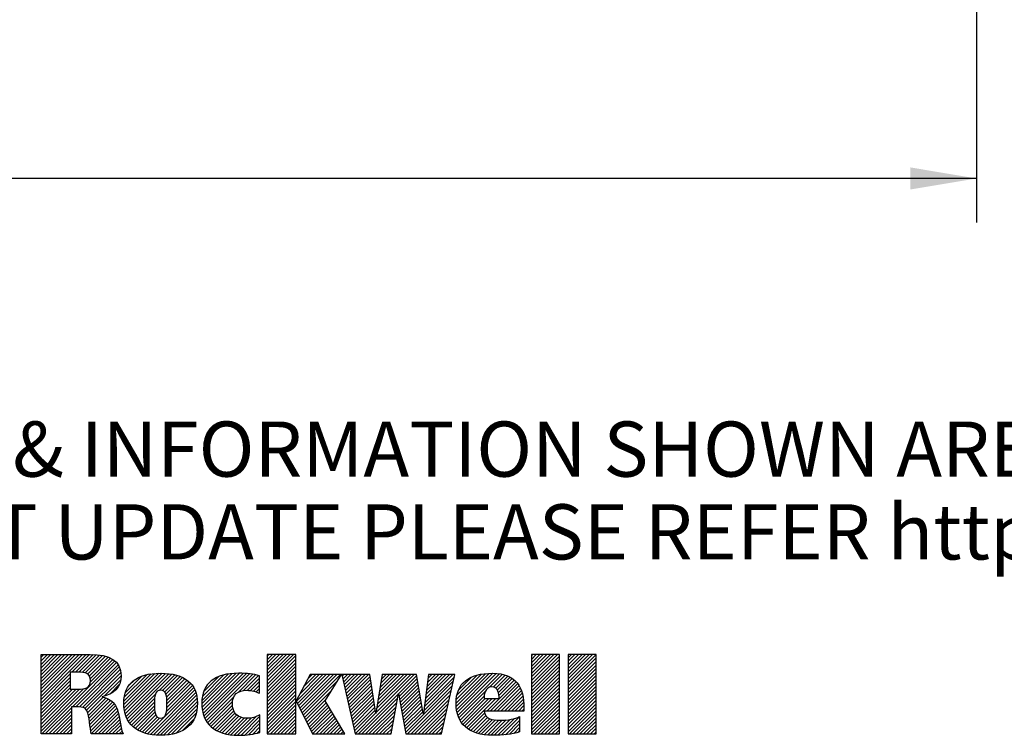
# Model space of a CAD drawing. Units: inches. Extents: x 0 to 22, y 0 to 17.
# Drawn here: x 15.6 to 18.4, y 1.9 to 3.9 of the extents above; entities that cross this region are included whole.
import ezdxf

# ---------------------------------------------------------------- set-up
doc = ezdxf.new("R2010")
doc.units = ezdxf.units.IN
doc.header["$LTSCALE"] = 1.21
doc.header["$MEASUREMENT"] = 0
doc.layers.get('0').update_dxf_attribs({"linetype": 'CONTINUOUS'})
doc.styles.get("Standard").update_dxf_attribs({"font": 'txt', "width": 0.8})
doc.dimstyles.new('DIMSTYLE_1', dxfattribs={"dimtxt": 0.15625, "dimasz": 0.1875, "dimexe": 0.18, "dimexo": 0.0625, "dimgap": 0.09, "dimtad": 0, "dimtih": 1, "dimtoh": 1, "dimlfac": 0.4, "dimzin": 4, "dimdsep": 46, "dimtxsty": 'STANDARD', "dimblk": '_FILLED', "dimblk1": '_FILLED', "dimblk2": '_FILLED', "dimcen": 0.09, "dimadec": 0, "dimazin": 0, "dimtfac": 1, "dimtofl": 0, "dimtmove": 0, "dimatfit": 3, "dimldrblk": '_FILLED', "dimfxl": 1, "dimtolj": 1, "dimtzin": 4, "dimarcsym": 0})

# ---------------------------------------------------------------- blocks, each defined once
blk = doc.blocks.new('RA_LOGO_BL0', base_point=(16.1712, 1.8682))
at = {"color": 2, "linetype": 'CONTINUOUS'}
for p, q in [((15.6602, 1.9906), (15.7878, 2.1182)), ((15.6602, 2.0006), (15.7778, 2.1182)), ((15.6602, 2.0106), (15.7678, 2.1182)), ((15.6602, 2.0205), (15.7579, 2.1182)), ((15.6602, 2.0305), (15.7479, 2.1182)), ((15.6602, 2.0404), (15.738, 2.1182)), ((15.6602, 2.0504), (15.728, 2.1182)), ((15.6602, 2.0604), (15.718, 2.1182)), ((15.6602, 2.0703), (15.7081, 2.1182)), ((15.6602, 2.0803), (15.6981, 2.1182)), ((15.6602, 2.0902), (15.6881, 2.1182)), ((15.6602, 2.1002), (15.6782, 2.1182)), ((15.6602, 2.1102), (15.6682, 2.1182)), ((15.6623, 1.8931), (15.869, 2.0999)), ((15.7474, 2.0679), (15.7977, 2.1182)), ((15.7489, 1.9698), (15.8743, 2.0951)), ((15.7574, 2.0679), (15.8075, 2.118)), ((15.7673, 2.0679), (15.8167, 2.1173)), ((15.7768, 2.0674), (15.8257, 2.1163)), ((15.7852, 2.0658), (15.8345, 2.1151)), ((15.792, 2.0626), (15.8423, 2.113)), ((15.797, 2.0577), (15.8502, 2.1109)), ((15.7998, 2.0505), (15.8569, 2.1076)), ((15.8001, 2.0409), (15.8636, 2.1044)), ((16.3009, 2.0436), (16.3754, 2.118)), ((16.3009, 2.0536), (16.3654, 2.118)), ((16.3009, 2.0635), (16.3554, 2.118)), ((16.3009, 2.0735), (16.3455, 2.118)), ((16.3009, 2.0834), (16.3355, 2.118)), ((16.3009, 2.0934), (16.3256, 2.118)), ((16.3009, 2.1034), (16.3156, 2.118)), ((16.3009, 2.1133), (16.3056, 2.118)), ((16.3009, 2.0336), (16.3822, 2.1149)), ((16.3009, 2.0237), (16.3822, 2.1049)), ((16.3009, 2.0137), (16.3822, 2.0949)), ((17.049, 2.0445), (17.1225, 2.118)), ((17.049, 2.0545), (17.1126, 2.118)), ((17.049, 2.0644), (17.1026, 2.118)), ((17.049, 2.0744), (17.0927, 2.118)), ((17.049, 2.0844), (17.0827, 2.118)), ((17.049, 2.0943), (17.0727, 2.118)), ((17.049, 2.1043), (17.0628, 2.118)), ((17.049, 2.1143), (17.0528, 2.118)), ((17.049, 2.0346), (17.1283, 2.1138)), ((17.049, 2.0246), (17.1283, 2.1038)), ((17.049, 2.0146), (17.1283, 2.0939)), ((17.1532, 2.0391), (17.2321, 2.118)), ((17.1532, 2.049), (17.2222, 2.118)), ((17.1532, 2.059), (17.2122, 2.118)), ((17.1532, 2.0689), (17.2022, 2.118)), ((17.1532, 2.0789), (17.1923, 2.118)), ((17.1532, 2.0889), (17.1823, 2.118)), ((17.1532, 2.0988), (17.1723, 2.118)), ((17.1532, 2.1088), (17.1624, 2.118)), ((17.1532, 2.0291), (17.2324, 2.1083)), ((17.1532, 2.0191), (17.2324, 2.0984)), ((15.7589, 1.9698), (15.8784, 2.0893)), ((15.7688, 1.9697), (15.8819, 2.0828)), ((15.7776, 1.9685), (15.8845, 2.0755)), ((15.7844, 1.9654), (15.886, 2.067)), ((15.8949, 1.9763), (15.9828, 2.0642)), ((15.8955, 1.9669), (15.9935, 2.065)), ((15.8968, 1.9583), (16.0035, 2.065)), ((15.8986, 1.95), (16.0128, 2.0643)), ((15.9012, 1.9427), (16.0221, 2.0636)), ((16.1158, 1.978), (16.2018, 2.064)), ((16.1164, 1.9686), (16.2126, 2.0649)), ((16.1175, 1.9598), (16.2227, 2.0649)), ((16.1192, 1.9515), (16.2323, 2.0647)), ((16.1217, 1.9441), (16.2418, 2.0642)), ((16.3009, 2.0038), (16.3822, 2.085)), ((16.3009, 1.9938), (16.3822, 2.075)), ((16.3009, 1.9838), (16.3822, 2.065)), ((16.8354, 1.9804), (16.9189, 2.0638)), ((16.836, 1.971), (16.9297, 2.0647)), ((16.8369, 1.9619), (16.94, 2.065)), ((16.8386, 1.9536), (16.9494, 2.0644)), ((16.8408, 1.9459), (16.9586, 2.0636)), ((17.049, 2.0047), (17.1283, 2.0839)), ((17.049, 1.9947), (17.1283, 2.074)), ((17.049, 1.9847), (17.1283, 2.064)), ((17.1532, 2.0092), (17.2324, 2.0884)), ((17.1532, 1.9992), (17.2324, 2.0785)), ((17.1532, 1.9892), (17.2324, 2.0685)), ((15.6602, 1.9807), (15.7428, 2.0633)), ((15.6602, 1.9707), (15.7428, 2.0533)), ((15.6602, 1.9607), (15.7428, 2.0434)), ((15.7891, 1.9602), (15.8868, 2.0579)), ((15.8394, 2.0005), (15.8857, 2.0467)), ((15.895, 1.9864), (15.972, 2.0633)), ((15.8959, 1.9972), (15.9596, 2.0609)), ((15.8987, 2.01), (15.9456, 2.0569)), ((15.9041, 1.9356), (16.0307, 2.0623)), ((15.9081, 2.0294), (15.9255, 2.0467)), ((15.9947, 2.0163), (16.0391, 2.0607)), ((16.0042, 2.0159), (16.0469, 2.0585)), ((16.0102, 2.0119), (16.0543, 2.056)), ((16.0138, 2.0055), (16.0612, 2.0529)), ((16.0156, 1.9974), (16.0678, 2.0496)), ((16.0164, 1.9682), (16.0842, 2.036)), ((16.0165, 1.9883), (16.0737, 2.0455)), ((16.0166, 1.9785), (16.0794, 2.0412)), ((16.1162, 1.9883), (16.1908, 2.063)), ((16.1175, 1.9996), (16.1783, 2.0604)), ((16.121, 2.0131), (16.1637, 2.0558)), ((16.1244, 1.9368), (16.2508, 2.0632)), ((16.1281, 1.9305), (16.2598, 2.0622)), ((16.1385, 2.0406), (16.1387, 2.0407)), ((16.2184, 2.0108), (16.268, 2.0604)), ((16.2336, 2.0161), (16.2761, 2.0586)), ((16.2441, 2.0166), (16.2789, 2.0515)), ((16.2533, 2.0159), (16.2789, 2.0415)), ((16.3009, 1.9739), (16.3822, 2.0551)), ((16.3009, 1.9639), (16.3822, 2.0451)), ((16.3832, 1.9864), (16.4581, 2.0613)), ((16.3864, 1.9797), (16.4681, 2.0613)), ((16.3897, 1.973), (16.478, 2.0613)), ((16.393, 1.9663), (16.488, 2.0613)), ((16.3931, 2.0062), (16.4481, 2.0613)), ((16.3962, 1.9596), (16.498, 2.0613)), ((16.3995, 1.9529), (16.5079, 2.0613)), ((16.4028, 1.9462), (16.5001, 2.0435)), ((16.4047, 2.0278), (16.4382, 2.0613)), ((16.4162, 2.0493), (16.4282, 2.0613)), ((16.5131, 2.0565), (16.5179, 2.0613)), ((16.5149, 2.0483), (16.5278, 2.0613)), ((16.5167, 2.0402), (16.5378, 2.0613)), ((16.5185, 2.0321), (16.5478, 2.0613)), ((16.5204, 2.0239), (16.5577, 2.0613)), ((16.5222, 2.0158), (16.5677, 2.0613)), ((16.524, 2.0076), (16.5777, 2.0613)), ((16.5258, 1.9995), (16.5876, 2.0613)), ((16.5276, 1.9914), (16.5924, 2.0562)), ((16.5295, 1.9832), (16.5937, 2.0475)), ((16.5313, 1.9751), (16.595, 2.0388)), ((16.6088, 1.953), (16.7171, 2.0613)), ((16.6107, 1.9648), (16.7072, 2.0613)), ((16.6125, 1.9766), (16.6972, 2.0613)), ((16.6144, 1.9885), (16.6872, 2.0613)), ((16.6163, 2.0003), (16.6773, 2.0613)), ((16.6181, 2.0121), (16.6673, 2.0613)), ((16.62, 2.0239), (16.6574, 2.0613)), ((16.6219, 2.0358), (16.6474, 2.0613)), ((16.6237, 2.0476), (16.6374, 2.0613)), ((16.6256, 2.0594), (16.6275, 2.0613)), ((16.673, 2.0072), (16.7242, 2.0584)), ((16.6745, 1.9988), (16.7256, 2.0499)), ((16.676, 1.9903), (16.7271, 2.0414)), ((16.7441, 1.9587), (16.8278, 2.0425)), ((16.7456, 1.9702), (16.8307, 2.0553)), ((16.7471, 1.9817), (16.8267, 2.0613)), ((16.7487, 1.9932), (16.8168, 2.0613)), ((16.7502, 2.0047), (16.8068, 2.0613)), ((16.7518, 2.0162), (16.7968, 2.0613)), ((16.7533, 2.0277), (16.7869, 2.0613)), ((16.7548, 2.0392), (16.7769, 2.0613)), ((16.7564, 2.0507), (16.7669, 2.0613)), ((16.8361, 1.991), (16.9074, 2.0623)), ((16.8379, 2.0027), (16.8949, 2.0597)), ((16.8423, 2.0172), (16.8793, 2.0541)), ((16.9225, 1.9578), (17.0054, 2.0408)), ((16.93, 2.0252), (16.9669, 2.062)), ((16.9408, 2.0259), (16.9747, 2.0599)), ((16.9479, 2.023), (16.982, 2.0572)), ((16.9526, 2.0178), (16.9888, 2.054)), ((16.9555, 2.0108), (16.9949, 2.0502)), ((16.9571, 2.0024), (17.0003, 2.0456)), ((17.049, 1.9748), (17.1283, 2.054)), ((17.049, 1.9648), (17.1283, 2.0441)), ((17.1532, 1.9793), (17.2324, 2.0585)), ((17.1532, 1.9693), (17.2324, 2.0486)), ((17.1532, 1.9594), (17.2324, 2.0386)), ((15.6602, 1.9508), (15.7428, 2.0334)), ((15.6602, 1.9408), (15.7428, 2.0234)), ((15.6602, 1.901), (15.7803, 2.0211)), ((15.6602, 1.9109), (15.7694, 2.0201)), ((15.6602, 1.9209), (15.7594, 2.0201)), ((15.6602, 1.9309), (15.7494, 2.0201)), ((15.8561, 2.0072), (15.8819, 2.033)), ((15.9616, 1.8936), (16.0926, 2.0245)), ((15.9698, 1.8917), (16.0959, 2.0179)), ((15.9787, 1.8907), (16.0987, 2.0108)), ((16.0153, 1.9572), (16.0887, 2.0306)), ((16.2616, 2.0142), (16.2789, 2.0316)), ((16.2694, 2.0121), (16.2789, 2.0216)), ((16.2766, 2.0093), (16.2789, 2.0116)), ((16.3009, 1.9539), (16.3822, 2.0352)), ((16.3009, 1.944), (16.3822, 2.0252)), ((16.3009, 1.934), (16.3822, 2.0152)), ((16.406, 1.9395), (16.483, 2.0164)), ((16.5331, 1.9669), (16.5963, 2.0301)), ((16.5349, 1.9588), (16.5975, 2.0214)), ((16.5368, 1.9507), (16.5988, 2.0127)), ((16.6775, 1.9818), (16.7285, 2.0328)), ((16.679, 1.9733), (16.73, 2.0243)), ((16.6805, 1.9649), (16.7314, 2.0158)), ((16.6923, 1.897), (16.8249, 2.0296)), ((16.6984, 1.8931), (16.8221, 2.0168)), ((16.8435, 1.9386), (16.9179, 2.013)), ((16.9324, 1.9578), (17.0099, 2.0353)), ((16.9424, 1.9578), (17.0138, 2.0293)), ((16.9524, 1.9578), (17.0174, 2.0228)), ((16.9623, 1.9578), (17.0202, 2.0157)), ((16.9723, 1.9578), (17.0229, 2.0084)), ((17.049, 1.9549), (17.1283, 2.0341)), ((17.049, 1.9449), (17.1283, 2.0241)), ((17.049, 1.9349), (17.1283, 2.0142)), ((17.1532, 1.9494), (17.2324, 2.0286)), ((17.1532, 1.9394), (17.2324, 2.0187)), ((17.1532, 1.9295), (17.2324, 2.0087)), ((15.7921, 1.9532), (15.836, 1.9971)), ((15.7944, 1.9455), (15.8438, 1.9949)), ((15.7958, 1.937), (15.8506, 1.9918)), ((15.7973, 1.9285), (15.8569, 1.9881)), ((15.7984, 1.9196), (15.8623, 1.9835)), ((15.9077, 1.9294), (15.9839, 2.0055)), ((15.9117, 1.9233), (15.9816, 1.9932)), ((15.9163, 1.9179), (15.9812, 1.9829)), ((15.9877, 1.8898), (16.1007, 2.0027)), ((15.9973, 1.8894), (16.1022, 1.9943)), ((16.0074, 1.8896), (16.1029, 1.985)), ((16.1319, 1.9244), (16.2071, 1.9995)), ((16.1364, 1.9189), (16.2028, 1.9853)), ((16.3009, 1.9241), (16.3822, 2.0053)), ((16.3009, 1.9141), (16.3822, 1.9953)), ((16.3009, 1.9041), (16.3822, 1.9853)), ((16.4093, 1.9328), (16.4659, 1.9894)), ((16.4125, 1.9261), (16.4678, 1.9814)), ((16.5386, 1.9425), (16.6001, 2.004)), ((16.5404, 1.9344), (16.6014, 1.9953)), ((16.5422, 1.9262), (16.6026, 1.9867)), ((16.5589, 1.8931), (16.6722, 2.0064)), ((16.5688, 1.8931), (16.67, 1.9943)), ((16.5788, 1.8931), (16.6678, 1.9821)), ((16.6819, 1.9564), (16.7329, 2.0073)), ((16.6834, 1.9479), (16.7343, 1.9988)), ((16.6849, 1.9394), (16.7358, 1.9903)), ((16.6864, 1.9309), (16.7372, 1.9818)), ((16.7083, 1.8931), (16.8192, 2.004)), ((16.7183, 1.8931), (16.8163, 1.9911)), ((16.847, 1.9321), (16.915, 2.0002)), ((16.8506, 1.9258), (16.9181, 1.9933)), ((16.855, 1.9202), (16.9281, 1.9933)), ((16.8599, 1.9151), (16.938, 1.9933)), ((16.8653, 1.9106), (16.948, 1.9933)), ((16.9823, 1.9578), (17.0247, 2.0002)), ((16.9922, 1.9578), (17.0263, 1.9919)), ((17.0022, 1.9578), (17.0271, 1.9828)), ((17.049, 1.925), (17.1283, 2.0042)), ((17.049, 1.915), (17.1283, 1.9943)), ((17.049, 1.905), (17.1283, 1.9843)), ((17.1532, 1.9195), (17.2324, 1.9988)), ((17.1532, 1.9096), (17.2324, 1.9888)), ((15.6722, 1.8931), (15.7467, 1.9675)), ((15.6822, 1.8931), (15.7467, 1.9576)), ((15.7995, 1.9108), (15.8673, 1.9785)), ((15.8009, 1.9022), (15.8714, 1.9727)), ((15.8022, 1.8936), (15.8744, 1.9658)), ((15.8117, 1.8931), (15.8773, 1.9587)), ((15.9214, 1.9131), (15.9812, 1.973)), ((15.9269, 1.9087), (15.9817, 1.9635)), ((15.933, 1.9048), (15.9828, 1.9546)), ((16.0185, 1.8907), (16.1028, 1.975)), ((16.0301, 1.8923), (16.1022, 1.9644)), ((16.1415, 1.914), (16.2025, 1.9751)), ((16.1469, 1.9095), (16.2037, 1.9663)), ((16.1529, 1.9055), (16.2062, 1.9588)), ((16.1591, 1.9018), (16.2099, 1.9526)), ((16.3009, 1.8942), (16.3822, 1.9754)), ((16.3098, 1.8931), (16.3822, 1.9654)), ((16.3198, 1.8931), (16.3822, 1.9555)), ((16.4158, 1.9194), (16.4715, 1.9751)), ((16.4191, 1.9127), (16.4753, 1.9689)), ((16.4223, 1.906), (16.479, 1.9626)), ((16.4256, 1.8993), (16.4827, 1.9563)), ((16.5441, 1.9181), (16.6039, 1.978)), ((16.5459, 1.91), (16.6052, 1.9693)), ((16.5477, 1.9018), (16.6065, 1.9606)), ((16.5888, 1.8931), (16.6656, 1.9699)), ((16.5987, 1.8931), (16.6634, 1.9577)), ((16.6879, 1.9225), (16.7387, 1.9732)), ((16.6894, 1.914), (16.7401, 1.9647)), ((16.6908, 1.9055), (16.7415, 1.9562)), ((16.7282, 1.8931), (16.8134, 1.9783)), ((16.7382, 1.8931), (16.8105, 1.9654)), ((16.7482, 1.8931), (16.8077, 1.9526)), ((17.0121, 1.9578), (17.0279, 1.9735)), ((17.0221, 1.9578), (17.0279, 1.9637)), ((17.049, 1.8951), (17.1283, 1.9743)), ((17.057, 1.8931), (17.1283, 1.9644)), ((17.067, 1.8931), (17.1283, 1.9544)), ((17.1532, 1.8996), (17.2324, 1.9788)), ((17.1566, 1.8931), (17.2324, 1.9689)), ((17.1666, 1.8931), (17.2324, 1.9589)), ((15.6922, 1.8931), (15.7467, 1.9476)), ((15.7021, 1.8931), (15.7467, 1.9377)), ((15.7121, 1.8931), (15.7467, 1.9277)), ((15.8217, 1.8931), (15.8793, 1.9507)), ((15.8316, 1.8931), (15.8813, 1.9427)), ((15.8416, 1.8931), (15.8829, 1.9344)), ((15.8516, 1.8931), (15.8845, 1.926)), ((15.9393, 1.9012), (15.9852, 1.947)), ((15.9464, 1.8983), (15.9892, 1.9411)), ((15.9536, 1.8955), (15.996, 1.9379)), ((16.043, 1.8952), (16.0996, 1.9518)), ((16.0599, 1.9022), (16.094, 1.9363)), ((16.1661, 1.8988), (16.2147, 1.9474)), ((16.1732, 1.896), (16.2205, 1.9433)), ((16.1812, 1.8939), (16.2274, 1.9401)), ((16.1892, 1.892), (16.2354, 1.9382)), ((16.198, 1.8909), (16.2448, 1.9377)), ((16.207, 1.8898), (16.2559, 1.9388)), ((16.2165, 1.8895), (16.2694, 1.9423)), ((16.2267, 1.8896), (16.2802, 1.9432)), ((16.237, 1.89), (16.2802, 1.9332)), ((16.3297, 1.8931), (16.3822, 1.9455)), ((16.3397, 1.8931), (16.3822, 1.9355)), ((16.3497, 1.8931), (16.3822, 1.9256)), ((16.4294, 1.8931), (16.4864, 1.9501)), ((16.4393, 1.8931), (16.4901, 1.9438)), ((16.4493, 1.8931), (16.4938, 1.9376)), ((16.4593, 1.8931), (16.4975, 1.9313)), ((16.4692, 1.8931), (16.5012, 1.9251)), ((16.5495, 1.8937), (16.6077, 1.9519)), ((16.6087, 1.8931), (16.6612, 1.9456)), ((16.6187, 1.8931), (16.6589, 1.9334)), ((16.7581, 1.8931), (16.8048, 1.9398)), ((16.7681, 1.8931), (16.8019, 1.9269)), ((16.8711, 1.9064), (16.9165, 1.9518)), ((16.8774, 1.9027), (16.9196, 1.945)), ((16.8841, 1.8995), (16.9245, 1.9399)), ((16.8913, 1.8967), (16.9309, 1.9364)), ((16.8989, 1.8944), (16.9386, 1.9341)), ((16.907, 1.8925), (16.9472, 1.9327)), ((16.9156, 1.8911), (16.9564, 1.9319)), ((16.9245, 1.8901), (16.9664, 1.932)), ((16.9339, 1.8895), (16.9772, 1.9328)), ((16.9437, 1.8894), (16.9885, 1.9342)), ((16.9541, 1.8898), (17.0015, 1.9372)), ((16.9647, 1.8904), (17.0157, 1.9414)), ((16.9754, 1.8911), (17.0157, 1.9315)), ((17.0769, 1.8931), (17.1283, 1.9444)), ((17.0869, 1.8931), (17.1283, 1.9345)), ((17.0968, 1.8931), (17.1283, 1.9245)), ((17.1765, 1.8931), (17.2324, 1.9489)), ((17.1865, 1.8931), (17.2324, 1.939)), ((17.1965, 1.8931), (17.2324, 1.929)), ((15.722, 1.8931), (15.7467, 1.9177)), ((15.732, 1.8931), (15.7467, 1.9078)), ((15.742, 1.8931), (15.7467, 1.8978)), ((15.8615, 1.8931), (15.8861, 1.9176)), ((15.8715, 1.8931), (15.8876, 1.9092)), ((15.8814, 1.8931), (15.8898, 1.9015)), ((16.248, 1.8911), (16.2802, 1.9233)), ((16.2596, 1.8927), (16.2802, 1.9133)), ((16.2727, 1.8958), (16.2802, 1.9033)), ((16.3596, 1.8931), (16.3822, 1.9156)), ((16.3696, 1.8931), (16.3822, 1.9056)), ((16.4792, 1.8931), (16.5049, 1.9188)), ((16.4891, 1.8931), (16.5086, 1.9126)), ((16.4991, 1.8931), (16.5123, 1.9063)), ((16.5091, 1.8931), (16.516, 1.9001)), ((16.6286, 1.8931), (16.6567, 1.9212)), ((16.6386, 1.8931), (16.6545, 1.909)), ((16.6485, 1.8931), (16.6523, 1.8969)), ((16.7781, 1.8931), (16.799, 1.9141)), ((16.788, 1.8931), (16.7962, 1.9012)), ((16.987, 1.8929), (17.0157, 1.9215)), ((16.999, 1.8948), (17.0157, 1.9115)), ((17.0123, 1.8982), (17.0157, 1.9016)), ((17.1068, 1.8931), (17.1283, 1.9146)), ((17.1168, 1.8931), (17.1283, 1.9046)), ((17.2064, 1.8931), (17.2324, 1.9191)), ((17.2164, 1.8931), (17.2324, 1.9091)), ((17.2264, 1.8931), (17.2324, 1.8991)), ((15.8914, 1.8931), (15.8921, 1.8938)), ((16.3796, 1.8931), (16.3822, 1.8957)), ((16.519, 1.8931), (16.5197, 1.8938)), ((17.1267, 1.8931), (17.1283, 1.8946))]:
    blk.add_line(p, q, dxfattribs=at)
for points, knots in [([(15.6602, 1.8931), (15.6602, 1.8931), (15.7467, 1.8931), (15.7467, 1.8931), (15.7467, 1.8931), (15.7467, 1.9698), (15.7467, 1.9698), (15.7467, 1.9698), (15.766, 1.9698), (15.766, 1.9698), (15.7766, 1.9698), (15.7853, 1.9685), (15.7904, 1.9581), (15.7975, 1.9445), (15.7984, 1.9093), (15.8023, 1.8931), (15.8023, 1.8931), (15.8924, 1.8931), (15.8924, 1.8931), (15.8833, 1.915), (15.8843, 1.9498), (15.8711, 1.9736), (15.863, 1.9856), (15.8517, 1.9946), (15.833, 1.9978), (15.833, 1.9978), (15.833, 1.9985), (15.833, 1.9985), (15.8652, 2.0062), (15.8869, 2.0237), (15.8869, 2.0582), (15.8869, 2.1014), (15.8536, 2.1182), (15.7997, 2.1182), (15.7997, 2.1182), (15.6602, 2.1182), (15.6602, 2.1182), (15.6602, 2.1182), (15.6602, 1.8931), (15.6602, 1.8931)], [0, 0, 0, 0, 1, 1, 1, 2, 2, 2, 3, 3, 3, 4, 4, 4, 5, 5, 5, 6, 6, 6, 7, 7, 7, 8, 8, 8, 9, 9, 9, 10, 10, 10, 11, 11, 11, 12, 12, 12, 13, 13, 13, 13]), ([(16.3822, 1.9871), (16.3822, 1.9871), (16.3828, 1.9871), (16.3828, 1.9871), (16.3828, 1.9871), (16.4227, 2.0613), (16.4227, 2.0613), (16.4227, 2.0613), (16.5113, 2.0613), (16.5113, 2.0613), (16.5113, 2.0613), (16.4644, 1.9871), (16.4644, 1.9871), (16.4644, 1.9871), (16.5202, 1.8931), (16.5202, 1.8931), (16.5202, 1.8931), (16.4286, 1.8931), (16.4286, 1.8931), (16.4286, 1.8931), (16.3828, 1.9871), (16.3828, 1.9871), (16.3828, 1.9871), (16.3822, 1.9871), (16.3822, 1.9871), (16.3822, 1.9871), (16.3822, 1.8931), (16.3822, 1.8931), (16.3822, 1.8931), (16.3009, 1.8931), (16.3009, 1.8931), (16.3009, 1.8931), (16.3009, 2.118), (16.3009, 2.118), (16.3009, 2.118), (16.3822, 2.118), (16.3822, 2.118), (16.3822, 2.118), (16.3822, 1.9871), (16.3822, 1.9871)], [0, 0, 0, 0, 1, 1, 1, 2, 2, 2, 3, 3, 3, 4, 4, 4, 5, 5, 5, 6, 6, 6, 7, 7, 7, 8, 8, 8, 9, 9, 9, 10, 10, 10, 11, 11, 11, 12, 12, 12, 13, 13, 13, 13]), ([(17.1283, 2.118), (17.1283, 2.118), (17.1283, 1.8931), (17.1283, 1.8931), (17.1283, 1.8931), (17.049, 1.8931), (17.049, 1.8931), (17.049, 1.8931), (17.049, 2.118), (17.049, 2.118), (17.049, 2.118), (17.1283, 2.118), (17.1283, 2.118)], [0, 0, 0, 0, 1, 1, 1, 2, 2, 2, 3, 3, 3, 4, 4, 4, 4]), ([(17.2324, 2.118), (17.2324, 2.118), (17.2324, 1.8931), (17.2324, 1.8931), (17.2324, 1.8931), (17.1532, 1.8931), (17.1532, 1.8931), (17.1532, 1.8931), (17.1532, 2.118), (17.1532, 2.118), (17.1532, 2.118), (17.2324, 2.118), (17.2324, 2.118)], [0, 0, 0, 0, 1, 1, 1, 2, 2, 2, 3, 3, 3, 4, 4, 4, 4]), ([(15.7428, 2.0679), (15.7428, 2.0679), (15.7666, 2.0679), (15.7666, 2.0679), (15.784, 2.0679), (15.8004, 2.065), (15.8004, 2.0447), (15.8004, 2.022), (15.783, 2.0201), (15.7653, 2.0201), (15.7653, 2.0201), (15.7428, 2.0201), (15.7428, 2.0201), (15.7428, 2.0201), (15.7428, 2.0679), (15.7428, 2.0679)], [0, 0, 0, 0, 1, 1, 1, 2, 2, 2, 3, 3, 3, 4, 4, 4, 5, 5, 5, 5]), ([(15.8946, 1.9803), (15.8946, 1.9222), (15.9308, 1.8894), (15.9988, 1.8894), (16.0664, 1.8894), (16.1032, 1.9222), (16.1032, 1.9803), (16.1032, 2.0367), (16.0664, 2.065), (15.9988, 2.065), (15.9308, 2.065), (15.8946, 2.0367), (15.8946, 1.9803)], [0, 0, 0, 0, 1, 1, 1, 2, 2, 2, 3, 3, 3, 4, 4, 4, 4]), ([(16.2802, 1.8977), (16.2622, 1.892), (16.2441, 1.8894), (16.2199, 1.8894), (16.1518, 1.8894), (16.1156, 1.9222), (16.1156, 1.9803), (16.1156, 2.0367), (16.1518, 2.065), (16.2199, 2.065), (16.2441, 2.065), (16.2622, 2.0628), (16.2789, 2.058), (16.2789, 2.058), (16.2789, 2.0084), (16.2789, 2.0084), (16.2689, 2.0129), (16.257, 2.0168), (16.2425, 2.0168), (16.2183, 2.0168), (16.2021, 2.0042), (16.2021, 1.979), (16.2021, 1.9528), (16.2183, 1.9376), (16.2425, 1.9376), (16.257, 1.9376), (16.2689, 1.9408), (16.2802, 1.9476), (16.2802, 1.9476), (16.2802, 1.8977), (16.2802, 1.8977)], [0, 0, 0, 0, 1, 1, 1, 2, 2, 2, 3, 3, 3, 4, 4, 4, 5, 5, 5, 6, 6, 6, 7, 7, 7, 8, 8, 8, 9, 9, 9, 10, 10, 10, 10]), ([(17.0279, 1.9578), (17.0279, 1.9578), (17.0279, 1.9678), (17.0279, 1.9678), (17.0279, 2.0244), (17.005, 2.065), (16.9397, 2.065), (16.8715, 2.065), (16.8354, 2.0366), (16.8354, 1.9804), (16.8354, 1.9222), (16.8715, 1.8894), (16.9397, 1.8894), (16.9682, 1.8894), (16.994, 1.8923), (17.0157, 1.899), (17.0157, 1.899), (17.0157, 1.9426), (17.0157, 1.9426), (17.0028, 1.9357), (16.9827, 1.9319), (16.9604, 1.9319), (16.9364, 1.9319), (16.9166, 1.9367), (16.9153, 1.9578), (16.9153, 1.9578), (17.0279, 1.9578), (17.0279, 1.9578)], [0, 0, 0, 0, 1, 1, 1, 2, 2, 2, 3, 3, 3, 4, 4, 4, 5, 5, 5, 6, 6, 6, 7, 7, 7, 8, 8, 8, 9, 9, 9, 9]), ([(16.6079, 1.9512), (16.6079, 1.9512), (16.6085, 1.9512), (16.6085, 1.9512), (16.6085, 1.9512), (16.6259, 2.0613), (16.6259, 2.0613), (16.6259, 2.0613), (16.7237, 2.0613), (16.7237, 2.0613), (16.7237, 2.0613), (16.7424, 1.9512), (16.7424, 1.9512), (16.7424, 1.9512), (16.743, 1.9512), (16.743, 1.9512), (16.743, 1.9512), (16.7578, 2.0613), (16.7578, 2.0613), (16.7578, 2.0613), (16.832, 2.0613), (16.832, 2.0613), (16.832, 2.0613), (16.7943, 1.8931), (16.7943, 1.8931), (16.7943, 1.8931), (16.693, 1.8931), (16.693, 1.8931), (16.693, 1.8931), (16.673, 2.0073), (16.673, 2.0073), (16.673, 2.0073), (16.6724, 2.0073), (16.6724, 2.0073), (16.6724, 2.0073), (16.6516, 1.8931), (16.6516, 1.8931), (16.6516, 1.8931), (16.5497, 1.8931), (16.5497, 1.8931), (16.5497, 1.8931), (16.512, 2.0613), (16.512, 2.0613), (16.512, 2.0613), (16.5917, 2.0613), (16.5917, 2.0613), (16.5917, 2.0613), (16.6079, 1.9512), (16.6079, 1.9512)], [0, 0, 0, 0, 1, 1, 1, 2, 2, 2, 3, 3, 3, 4, 4, 4, 5, 5, 5, 6, 6, 6, 7, 7, 7, 8, 8, 8, 9, 9, 9, 10, 10, 10, 11, 11, 11, 12, 12, 12, 13, 13, 13, 14, 14, 14, 15, 15, 15, 16, 16, 16, 16]), ([(15.9811, 1.9803), (15.9811, 2.0003), (15.9831, 2.0168), (15.9988, 2.0168), (16.0144, 2.0168), (16.0167, 2.0003), (16.0167, 1.9803), (16.0167, 1.9557), (16.0144, 1.9376), (15.9988, 1.9376), (15.9831, 1.9376), (15.9811, 1.9557), (15.9811, 1.9803)], [0, 0, 0, 0, 1, 1, 1, 2, 2, 2, 3, 3, 3, 4, 4, 4, 4]), ([(16.915, 1.9933), (16.914, 2.0064), (16.9183, 2.0263), (16.9371, 2.0263), (16.9556, 2.0263), (16.9575, 2.0061), (16.9575, 1.9933), (16.9575, 1.9933), (16.915, 1.9933), (16.915, 1.9933)], [0, 0, 0, 0, 1, 1, 1, 2, 2, 2, 3, 3, 3, 3])]:
    blk.add_open_spline(points, degree=3, knots=knots, dxfattribs=at)
blk = doc.blocks.new('_FILLED')
at = {"color": 0, "linetype": 'BYBLOCK'}
blk.add_solid([(0, 0), (-1, 0.167), (-1, -0.167)], dxfattribs=at)
blk = doc.blocks.new('*D6')
at = {"color": 2, "linetype": 'CONTINUOUS'}
for p, q in [((3.5804, 4.8562), (3.5804, 3.3409)), ((18.3096, 4.5951), (18.3096, 3.3409)), ((3.5804, 3.4659), (10.2419, 3.4659)), ((18.3096, 3.4659), (11.6481, 3.4659))]:
    blk.add_line(p, q, dxfattribs=at)
at = {"color": 2, "linetype": 'CONTINUOUS', "xscale": 0.1875, "yscale": 0.1875, "zscale": 0.1875, "rotation": 180}
blk.add_blockref('_FILLED', (3.5804, 3.4659), dxfattribs=at)
at = {"color": 2, "linetype": 'CONTINUOUS', "xscale": 0.1875, "yscale": 0.1875, "zscale": 0.1875}
blk.add_blockref('_FILLED', (18.3096, 3.4659), dxfattribs=at)
at = {"color": 2, "linetype": 'CONTINUOUS', "insert": (10.945, 3.5441), "char_height": 0.15625, "width": 1.25, "attachment_point": 2, "line_spacing_factor": 0.9}
blk.add_mtext('*METER\\PSEE NOTE 1', dxfattribs=at)

msp = doc.modelspace()

# ---------------------------------------------------------------- block references
at = {"color": 2, "linetype": 'CONTINUOUS'}
msp.add_blockref('RA_LOGO_BL0', (16.1712, 1.8682), dxfattribs=at)

# ---------------------------------------------------------------- texts
at = {"color": 2, "linetype": 'CONTINUOUS', "insert": (17.7343, 2.7778), "char_height": 0.15625, "width": 7.375, "attachment_point": 2, "line_spacing_factor": 0.9}
msp.add_mtext('DIMENSIONS & INFORMATION SHOWN ARE FOR REFERENCE ONLY AND\\P FOR LATEST UPDATE PLEASE REFER http://www.ab.com/catalogs/', dxfattribs=at)

# ---------------------------------------------------------------- dimensions: what is measured, and where the dimension line sits
at = {"color": 2, "linetype": 'CONTINUOUS'}
dim = msp.add_linear_dim(base=(3.5804, 3.4659), p1=(18.3096, 4.5951), p2=(3.5804, 4.8562), angle=180, text='*METER\\PSEE NOTE 1', dimstyle='DIMSTYLE_1', dxfattribs=at)
dim.commit()
dim.dimension.update_dxf_attribs({"geometry": '*D6', "text_midpoint": (10.32, 3.3487), "dimtype": 160})

doc.saveas('drawing.dxf')
